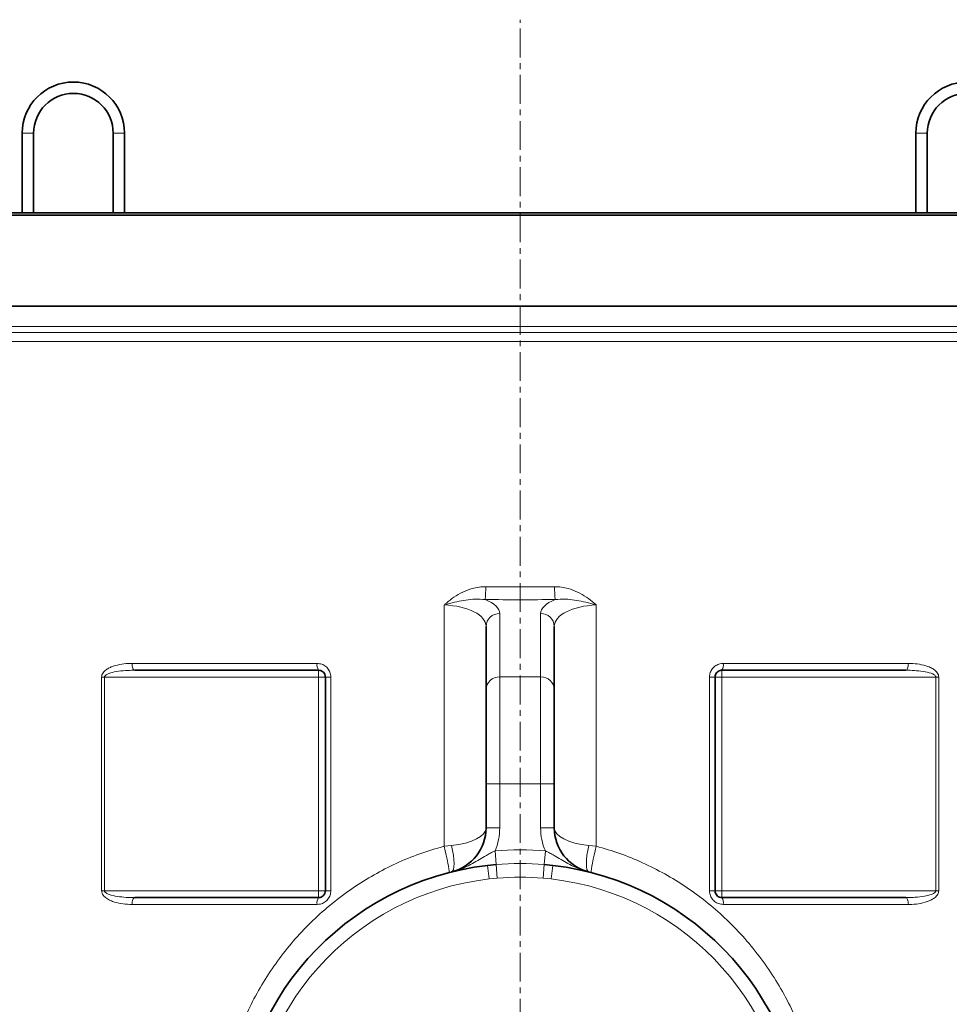
# Model space of a CAD drawing. Units: millimetres. Extents: x 2565 to 9514, y 3549 to 9527.
# Drawn here: x 8714 to 9123, y 7518 to 7951 of the extents above; entities that cross this region are included whole.
import ezdxf

# ---------------------------------------------------------------- set-up
doc = ezdxf.new("R2010")
doc.units = ezdxf.units.MM
doc.linetypes.add('CENTERX2', pattern=[20.32, 12.7, -2.54, 2.54, -2.54])

msp = doc.modelspace()

# ---------------------------------------------------------------- linework, layer by layer
at = {"color": 7, "linetype": 'CENTERX2', "lineweight": 18}
msp.add_line((8934.19, 6125.74), (8934.19, 7950.85), dxfattribs=at)
at = {"color": 7, "linetype": 'Continuous', "lineweight": 35}
for p, q in [((8715.19, 7900.94), (8715.19, 7865.85)), ((8720.19, 7865.85), (8720.19, 7900.94)), ((8755.19, 7900.94), (8755.19, 7865.85)), ((8760.19, 7865.85), (8760.19, 7900.94)), ((9108.19, 7900.94), (9108.19, 7865.85)), ((9113.19, 7865.85), (9113.19, 7900.94)), ((8454.19, 7865.85), (8934.19, 7865.85)), ((8934.19, 7864.85), (8454.19, 7864.85)), ((8934.19, 7865.85), (9414.19, 7865.85)), ((9414.19, 7864.85), (8934.19, 7864.85)), ((8934.19, 7824.85), (8454.19, 7824.85)), ((9414.19, 7824.85), (8934.19, 7824.85)), ((8919.19, 7656.2), (8919.19, 7684.01)), ((8949.19, 7684.01), (8949.19, 7656.2)), ((8845.51, 7664.74), (8764.68, 7664.74)), ((9103.71, 7664.74), (9022.88, 7664.74)), ((8848.51, 7567.74), (8848.51, 7661.74)), ((9019.88, 7661.74), (9019.88, 7567.74)), ((8919.19, 7614.85), (8919.19, 7656.2)), ((8949.19, 7656.2), (8949.19, 7614.85)), ((8919.19, 7595.45), (8919.19, 7614.85)), ((8949.19, 7614.85), (8949.19, 7595.45)), ((8918.63, 7590.92), (8918.56, 7590.67)), ((8949.72, 7590.9), (8949.71, 7590.93)), ((8919.82, 7578.91), (8923.63, 7579.3)), ((8944.76, 7579.3), (8948.57, 7578.91)), ((8764.68, 7564.74), (8845.51, 7564.74)), ((9022.88, 7564.74), (9103.71, 7564.74))]:
    msp.add_line(p, q, dxfattribs=at)
at = {"color": 8, "linetype": 'Continuous', "lineweight": 18}
for p, q in [((8715.19, 7900.94), (8720.19, 7900.94)), ((8760.19, 7900.94), (8755.19, 7900.94)), ((9108.19, 7900.94), (9113.19, 7900.94)), ((8463.49, 7815.88), (9404.9, 7815.88)), ((8499.48, 7813.32), (9368.91, 7813.32)), ((9365.19, 7809.33), (8503.19, 7809.33)), ((8900.75, 7587.35), (8900.75, 7693.45)), ((8967.64, 7693.45), (8967.64, 7587.35)), ((8925.19, 7689.65), (8925.19, 7661.84)), ((8943.19, 7661.84), (8943.19, 7689.65)), ((8763.49, 7667.74), (8844.89, 7667.74)), ((8845.51, 7661.74), (8845.51, 7664.74)), ((9022.88, 7664.74), (9022.88, 7661.74)), ((9023.5, 7667.74), (9104.9, 7667.74)), ((8750.12, 7567.74), (8750.12, 7661.74)), ((8750.12, 7661.74), (8751.4, 7661.74)), ((8845.51, 7661.74), (8751.4, 7661.74)), ((8751.4, 7661.74), (8751.4, 7567.74)), ((8845.51, 7567.74), (8845.51, 7661.74)), ((8845.51, 7661.74), (8848.51, 7661.74)), ((8848.51, 7661.74), (8850.93, 7661.74)), ((8850.93, 7661.74), (8850.93, 7567.74)), ((8925.19, 7661.84), (8925.19, 7614.85)), ((8925.19, 7661.84), (8943.19, 7661.84)), ((8943.19, 7614.85), (8943.19, 7661.84)), ((9017.46, 7567.74), (9017.46, 7661.74)), ((9019.88, 7661.74), (9017.46, 7661.74)), ((9022.88, 7661.74), (9019.88, 7661.74)), ((9116.99, 7661.74), (9022.88, 7661.74)), ((9022.88, 7661.74), (9022.88, 7567.74)), ((9118.27, 7661.74), (9116.99, 7661.74)), ((9116.99, 7567.74), (9116.99, 7661.74)), ((9118.27, 7661.74), (9118.27, 7567.74)), ((8925.19, 7614.85), (8919.19, 7614.85)), ((8925.19, 7614.85), (8925.19, 7595.45)), ((8925.19, 7614.85), (8943.19, 7614.85)), ((8949.19, 7614.85), (8943.19, 7614.85)), ((8943.19, 7595.45), (8943.19, 7614.85)), ((8925.19, 7595.45), (8919.19, 7595.45)), ((8949.19, 7595.45), (8943.19, 7595.45)), ((8900.75, 7587.35), (8904.02, 7587.69)), ((8964.37, 7587.69), (8967.64, 7587.35)), ((8923.63, 7579.3), (8923.12, 7585.27)), ((8944.76, 7579.3), (8945.27, 7585.27)), ((8920.51, 7572.95), (8919.82, 7578.91)), ((8924.13, 7573.32), (8923.63, 7579.3)), ((8944.26, 7573.32), (8944.76, 7579.3)), ((8947.88, 7572.95), (8948.57, 7578.91)), ((8924.13, 7573.32), (8920.51, 7572.95)), ((8947.88, 7572.95), (8944.26, 7573.32)), ((8750.12, 7567.74), (8751.4, 7567.74)), ((8751.4, 7567.74), (8845.51, 7567.74)), ((8845.51, 7564.74), (8845.51, 7567.74)), ((8845.51, 7567.74), (8848.51, 7567.74)), ((8848.51, 7567.74), (8850.93, 7567.74)), ((9019.88, 7567.74), (9017.46, 7567.74)), ((9022.88, 7567.74), (9019.88, 7567.74)), ((9022.88, 7567.74), (9116.99, 7567.74)), ((9022.88, 7567.74), (9022.88, 7564.74)), ((9118.27, 7567.74), (9116.99, 7567.74)), ((8844.89, 7561.74), (8763.49, 7561.74)), ((9104.9, 7561.74), (9023.5, 7561.74))]:
    msp.add_line(p, q, dxfattribs=at)
at = {"color": 8, "linetype": 'Continuous', "lineweight": 18, "flags": 128}
for points in [[(8763.49, 7667.74), (8763.52, 7667.15), (8763.58, 7666.59), (8763.69, 7666.07), (8763.84, 7665.62), (8764.02, 7665.24), (8764.23, 7664.97), (8764.45, 7664.8), (8764.68, 7664.74)], [(9104.9, 7667.74), (9104.87, 7667.15), (9104.81, 7666.59), (9104.7, 7666.07), (9104.55, 7665.62), (9104.37, 7665.24), (9104.16, 7664.97), (9103.94, 7664.8), (9103.71, 7664.74)], [(8902.83, 7575.74), (8902.93, 7575.95), (8902.94, 7576.5), (8902.86, 7577.37), (8902.69, 7578.54), (8902.44, 7579.96), (8902.11, 7581.61), (8901.7, 7583.43), (8901.25, 7585.36), (8900.75, 7587.35)], [(8904.02, 7576.04), (8904.48, 7576.38), (8904.83, 7577.12), (8905.04, 7578.23), (8905.11, 7579.68), (8905.04, 7581.42), (8904.83, 7583.38), (8904.48, 7585.49), (8904.02, 7587.69)], [(8964.37, 7576.04), (8963.91, 7576.38), (8963.56, 7577.12), (8963.35, 7578.23), (8963.28, 7579.68), (8963.35, 7581.42), (8963.56, 7583.38), (8963.91, 7585.49), (8964.37, 7587.69)], [(8967.64, 7587.35), (8967.14, 7585.36), (8966.69, 7583.43), (8966.28, 7581.61), (8965.95, 7579.96), (8965.7, 7578.54), (8965.52, 7577.37), (8965.44, 7576.5), (8965.46, 7575.95), (8965.56, 7575.74)], [(8763.49, 7561.74), (8763.52, 7562.32), (8763.58, 7562.89), (8763.69, 7563.4), (8763.84, 7563.86), (8764.02, 7564.23), (8764.23, 7564.51), (8764.45, 7564.68), (8764.68, 7564.74)], [(9104.9, 7561.74), (9104.87, 7562.32), (9104.81, 7562.89), (9104.7, 7563.4), (9104.55, 7563.86), (9104.37, 7564.23), (9104.16, 7564.51), (9103.94, 7564.68), (9103.71, 7564.74)]]:
    msp.add_lwpolyline(points, dxfattribs=at)
at = {"color": 7, "linetype": 'Continuous', "lineweight": 35}
for centre, radius, start, end in [((8737.69, 7900.94), 22.5, 0, 180), ((9130.69, 7900.94), 22.5, 0, 180), ((8737.69, 7900.94), 17.5, 0, 180), ((9130.69, 7900.94), 17.5, 0, 180), ((8899.19, 7595.45), 20, 283.968, 0), ((8969.19, 7595.45), 20, 180, 256.032), ((8934.19, 7454.74), 125, 96.6021, 180), ((8934.19, 7454.74), 125, 0, 83.3979)]:
    msp.add_arc(centre, radius, start, end, dxfattribs=at)
at = {"color": 8, "linetype": 'Continuous', "lineweight": 18}
for centre, radius, start, end in [((8838.33, 7701.67), 80.73, 355.8583, 359.8632), ((9030.06, 7701.67), 80.73, 180.1368, 184.1417), ((8925.02, 7683.82), 5.83, 88.2746, 178.1638), ((8943.37, 7683.82), 5.83, 1.8362, 91.7254), ((8848.98, 7667.02), 4.15, 170.036, 213.3762), ((9019.41, 7667.02), 4.15, 326.6238, 9.964), ((8925.02, 7656.01), 5.83, 88.2746, 178.1638), ((8943.37, 7656.01), 5.83, 1.8362, 91.7254), ((8899.19, 7595.45), 26, 336.9459, 0), ((8969.19, 7595.45), 26, 180, 203.0541), ((8934.19, 7454.74), 131, 85.1497, 94.8503), ((8934.19, 7454.74), 125.01, 85.1497, 94.8503), ((8934.19, 7454.74), 119, 96.6021, 180), ((8934.19, 7454.74), 119.01, 85.1497, 94.8503), ((8934.19, 7454.74), 119, 0, 83.3979), ((8848.98, 7562.46), 4.15, 146.6238, 189.964), ((9019.41, 7562.46), 4.15, 350.036, 33.3762)]:
    msp.add_arc(centre, radius, start, end, dxfattribs=at)
for centre, major_axis, ratio, start_param, end_param in [((8934.19, 7860.44), (431, 0), 0.369037, 4.67728, 4.747497), ((8934.19, 7854.8), (437, 0), 0.36397, 4.67728, 4.747497), ((8899.19, 7689.65), (26, 0), 0.36397, 0, 0.713338), ((8969.19, 7689.65), (26, 0), 0.36397, 2.428255, 3.141593), ((8899.19, 7684.01), (20, 0), 0.473161, 0, 1.493113), ((8969.19, 7684.01), (20, 0), 0.473161, 1.64848, 3.141593), ((8899.19, 7595.45), (20, 0), 0.4, 4.956176, 6.283185), ((8969.19, 7595.45), (20, 0), 0.4, 3.141593, 4.468602)]:
    msp.add_ellipse(centre, major_axis=major_axis, ratio=ratio, start_param=start_param, end_param=end_param, dxfattribs=at)
for points, knots in [([(8900.75, 7693.45), (8900.75, 7693.45), (8901.07, 7693.74), (8902.45, 7694.95), (8905.08, 7697), (8908.89, 7699.23), (8912.64, 7700.65), (8916.07, 7701.39), (8918.07, 7701.45), (8919.07, 7701.48)], [0, 0, 0, 0, 0.001122, 0.062725, 0.269494, 0.488712, 0.707586, 0.853833, 1, 1, 1, 1]), ([(8949.32, 7701.48), (8950.32, 7701.45), (8952.32, 7701.39), (8955.75, 7700.65), (8959.5, 7699.23), (8963.31, 7697), (8965.94, 7694.95), (8967.32, 7693.74), (8967.64, 7693.45), (8967.64, 7693.45)], [0, 0, 0, 0, 0.146167, 0.292414, 0.511288, 0.730506, 0.937275, 0.998878, 1, 1, 1, 1]), ([(8918.86, 7695.84), (8917.33, 7695.95), (8914.51, 7696.14), (8910.34, 7695.66), (8906.28, 7694.92), (8903.2, 7694.15), (8901.33, 7693.62), (8900.89, 7693.49), (8900.76, 7693.45), (8900.75, 7693.45)], [0, 0, 0, 0, 0.254383, 0.472651, 0.693031, 0.926294, 0.978642, 0.998509, 1, 1, 1, 1]), ([(8949.53, 7695.84), (8951.06, 7695.95), (8953.88, 7696.14), (8958.05, 7695.66), (8962.11, 7694.92), (8965.19, 7694.15), (8967.06, 7693.62), (8967.5, 7693.49), (8967.63, 7693.45), (8967.64, 7693.45)], [0, 0, 0, 0, 0.254383, 0.472651, 0.693031, 0.926294, 0.978642, 0.998509, 1, 1, 1, 1]), ([(8750.12, 7661.74), (8750.15, 7662.05), (8750.22, 7662.76), (8750.89, 7663.91), (8752.04, 7664.98), (8753.57, 7665.87), (8755.86, 7666.79), (8758.97, 7667.51), (8761.78, 7667.73), (8763.29, 7667.74), (8763.49, 7667.74)], [0, 0, 0, 0, 0.055335, 0.123989, 0.235011, 0.346767, 0.458828, 0.709206, 0.960159, 1, 1, 1, 1]), ([(8751.4, 7661.74), (8751.41, 7661.84), (8751.43, 7662), (8751.63, 7662.36), (8752.24, 7662.88), (8753.89, 7663.6), (8756.75, 7664.24), (8760.35, 7664.63), (8763.11, 7664.73), (8764.48, 7664.74), (8764.68, 7664.74)], [0, 0, 0, 0, 0.020219, 0.034154, 0.085366, 0.185498, 0.41317, 0.708806, 0.956285, 1, 1, 1, 1]), ([(8850.93, 7661.74), (8850.91, 7662.14), (8850.84, 7663.22), (8850.16, 7664.9), (8848.79, 7666.47), (8846.96, 7667.53), (8845.58, 7667.67), (8844.89, 7667.74)], [0, 0, 0, 0, 0.126987, 0.340099, 0.557969, 0.77887, 1, 1, 1, 1]), ([(9023.5, 7667.74), (9023.01, 7667.7), (9021.86, 7667.62), (9020.16, 7666.87), (9018.66, 7665.51), (9017.65, 7663.73), (9017.52, 7662.4), (9017.46, 7661.74)], [0, 0, 0, 0, 0.155849, 0.371213, 0.582316, 0.79128, 1, 1, 1, 1]), ([(9103.71, 7664.74), (9104.99, 7664.72), (9107.55, 7664.67), (9111.3, 7664.28), (9114.26, 7663.68), (9116.09, 7662.92), (9116.75, 7662.36), (9116.96, 7662.01), (9116.98, 7661.82), (9116.99, 7661.74)], [0, 0, 0, 0, 0.271844, 0.545022, 0.802323, 0.915891, 0.961885, 0.981977, 1, 1, 1, 1]), ([(9104.9, 7667.74), (9106.2, 7667.7), (9108.8, 7667.62), (9112, 7666.94), (9114.45, 7666.05), (9116.19, 7665.1), (9117.45, 7663.98), (9118.16, 7662.78), (9118.23, 7662.09), (9118.27, 7661.74)], [0, 0, 0, 0, 0.2511, 0.501745, 0.627311, 0.752499, 0.877638, 0.938863, 1, 1, 1, 1]), ([(8800.91, 7454.74), (8800.99, 7458.43), (8801.16, 7465.81), (8802.52, 7476.92), (8804.73, 7487.97), (8807.82, 7498.77), (8811.71, 7509.15), (8816.38, 7519.14), (8821.88, 7528.79), (8828.17, 7538.02), (8835.18, 7546.68), (8842.93, 7554.8), (8851.41, 7562.31), (8860.43, 7569.03), (8869.84, 7574.88), (8879.64, 7579.9), (8889.93, 7584.18), (8897.14, 7586.3), (8900.75, 7587.35)], [0, 0, 0, 0, 0.061627, 0.123255, 0.186633, 0.250012, 0.311265, 0.37252, 0.435398, 0.498276, 0.560847, 0.623417, 0.687725, 0.752031, 0.813125, 0.874216, 0.937109, 1, 1, 1, 1]), ([(8967.64, 7587.35), (8971.12, 7586.34), (8978.07, 7584.3), (8988.13, 7580.17), (8997.85, 7575.27), (9007.15, 7569.56), (9015.94, 7563.12), (9024.31, 7555.9), (9032.16, 7547.86), (9039.44, 7539.05), (9045.97, 7529.66), (9051.73, 7519.69), (9056.67, 7509.19), (9060.75, 7498.21), (9063.92, 7486.91), (9066.03, 7475.83), (9067.26, 7465.08), (9067.41, 7458.19), (9067.48, 7454.74)], [0, 0, 0, 0, 0.060623, 0.121248, 0.182338, 0.243636, 0.304945, 0.36605, 0.4302, 0.494573, 0.558947, 0.623098, 0.688423, 0.75399, 0.81955, 0.884865, 0.942433, 1, 1, 1, 1]), ([(8904.02, 7576.04), (8904.03, 7576.04), (8904.86, 7576.25), (8906.86, 7576.83), (8909.94, 7578.05), (8913.17, 7579.7), (8916.25, 7581.52), (8918.86, 7583.09), (8921.15, 7584.36), (8922.46, 7584.96), (8923.12, 7585.27)], [0, 0, 0, 0, 0.0012522, 0.122103, 0.2974167, 0.4741755, 0.6394994, 0.8051076, 0.9019383, 1, 1, 1, 1]), ([(8964.37, 7576.04), (8964.36, 7576.04), (8963.53, 7576.25), (8961.53, 7576.83), (8958.45, 7578.05), (8955.22, 7579.7), (8952.14, 7581.52), (8949.53, 7583.09), (8947.24, 7584.36), (8945.93, 7584.96), (8945.27, 7585.27)], [0, 0, 0, 0, 0.0012522, 0.122103, 0.2974167, 0.4741755, 0.6394994, 0.8051076, 0.9019383, 1, 1, 1, 1]), ([(8763.49, 7561.74), (8762.19, 7561.78), (8759.59, 7561.86), (8756.39, 7562.54), (8753.94, 7563.42), (8752.2, 7564.37), (8750.94, 7565.49), (8750.23, 7566.7), (8750.15, 7567.39), (8750.12, 7567.74)], [0, 0, 0, 0, 0.2511, 0.501745, 0.627311, 0.752499, 0.877638, 0.938863, 1, 1, 1, 1]), ([(8764.68, 7564.74), (8763.4, 7564.76), (8760.84, 7564.8), (8757.09, 7565.19), (8754.13, 7565.8), (8752.3, 7566.56), (8751.64, 7567.11), (8751.43, 7567.47), (8751.41, 7567.65), (8751.4, 7567.74)], [0, 0, 0, 0, 0.271844, 0.545022, 0.802323, 0.915891, 0.961885, 0.981977, 1, 1, 1, 1]), ([(8844.89, 7561.74), (8845.38, 7561.77), (8846.53, 7561.85), (8848.23, 7562.61), (8849.73, 7563.97), (8850.74, 7565.74), (8850.87, 7567.07), (8850.93, 7567.74)], [0, 0, 0, 0, 0.155849, 0.371213, 0.582316, 0.79128, 1, 1, 1, 1]), ([(9017.46, 7567.74), (9017.48, 7567.33), (9017.55, 7566.25), (9018.23, 7564.57), (9019.6, 7563.01), (9021.43, 7561.94), (9022.81, 7561.81), (9023.5, 7561.74)], [0, 0, 0, 0, 0.126987, 0.340099, 0.557969, 0.77887, 1, 1, 1, 1]), ([(9116.99, 7567.74), (9116.98, 7567.64), (9116.96, 7567.48), (9116.76, 7567.12), (9116.15, 7566.6), (9114.5, 7565.88), (9111.64, 7565.24), (9108.04, 7564.85), (9105.28, 7564.74), (9103.91, 7564.74), (9103.71, 7564.74)], [0, 0, 0, 0, 0.020219, 0.034154, 0.085366, 0.185498, 0.41317, 0.708806, 0.956285, 1, 1, 1, 1]), ([(9118.27, 7567.74), (9118.24, 7567.42), (9118.17, 7566.72), (9117.5, 7565.57), (9116.34, 7564.5), (9114.82, 7563.61), (9112.53, 7562.68), (9109.42, 7561.96), (9106.61, 7561.75), (9105.1, 7561.74), (9104.9, 7561.74)], [0, 0, 0, 0, 0.055335, 0.123989, 0.235011, 0.346767, 0.458828, 0.709206, 0.960159, 1, 1, 1, 1])]:
    msp.add_open_spline(points, degree=3, knots=knots, dxfattribs=at)
at = {"color": 7, "linetype": 'Continuous', "lineweight": 35}
for points, knots in [([(8845.51, 7664.74), (8845.85, 7664.7), (8846.53, 7664.64), (8847.44, 7664.11), (8848.12, 7663.33), (8848.47, 7662.48), (8848.5, 7661.94), (8848.51, 7661.74)], [0, 0, 0, 0, 0.226669, 0.450354, 0.667237, 0.876232, 1, 1, 1, 1]), ([(9019.88, 7661.74), (9019.91, 7662.07), (9019.97, 7662.74), (9020.48, 7663.63), (9021.22, 7664.31), (9022.07, 7664.68), (9022.64, 7664.72), (9022.88, 7664.74)], [0, 0, 0, 0, 0.203619, 0.409563, 0.620976, 0.840069, 1, 1, 1, 1]), ([(8949.83, 7590.68), (8949.82, 7590.7), (8949.8, 7590.78), (8949.78, 7590.86), (8949.76, 7590.92)], [0, 0, 0, 0, 0.36441, 1, 1, 1, 1]), ([(8848.51, 7567.74), (8848.48, 7567.4), (8848.41, 7566.73), (8847.91, 7565.85), (8847.17, 7565.17), (8846.32, 7564.8), (8845.75, 7564.75), (8845.51, 7564.74)], [0, 0, 0, 0, 0.203619, 0.409563, 0.620976, 0.840069, 1, 1, 1, 1]), ([(9022.88, 7564.74), (9022.54, 7564.77), (9021.86, 7564.84), (9020.95, 7565.37), (9020.27, 7566.15), (9019.92, 7566.99), (9019.89, 7567.54), (9019.88, 7567.74)], [0, 0, 0, 0, 0.226669, 0.450354, 0.667237, 0.876232, 1, 1, 1, 1])]:
    msp.add_open_spline(points, degree=3, knots=knots, dxfattribs=at)

doc.saveas('drawing.dxf')
